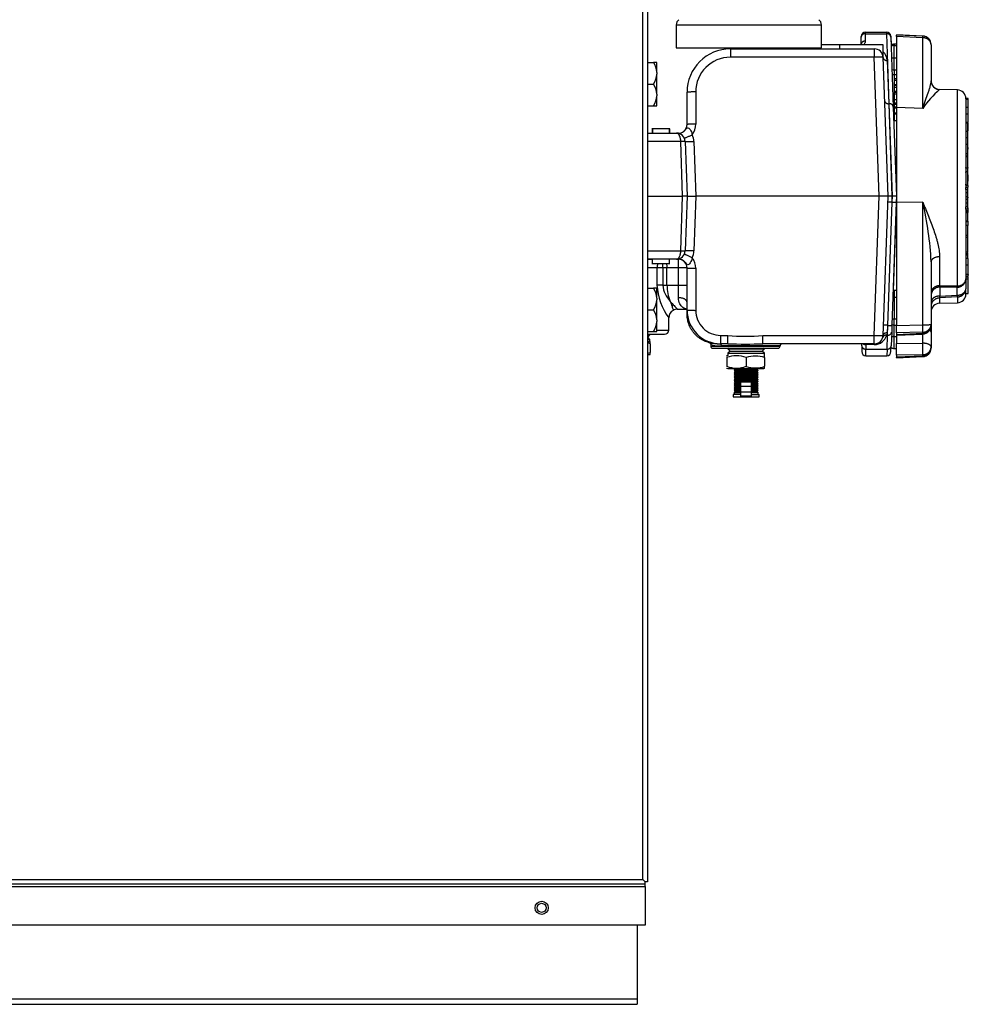
# Model space of a CAD drawing. Extents: x -21 to 102, y -30 to 36.
# Drawn here: x 4 to 18, y -30 to -16 of the extents above; entities that cross this region are included whole.
import ezdxf
from ezdxf.lldxf.tags import DXFTag

# ---------------------------------------------------------------- set-up
doc = ezdxf.new("R2010")
doc.units = 0
doc.header["$MEASUREMENT"] = 0
for name, color, linetype in [('BKP2942', 7, 'CONTINUOUS'), ('BLT2002', 7, 'CONTINUOUS'), ('DEFAULT', 7, 'CONTINUOUS'), ('DRV2400', 7, 'CONTINUOUS'), ('JKD6947', 7, 'CONTINUOUS'), ('JKD6982', 7, 'CONTINUOUS'), ('JKD6996', 7, 'CONTINUOUS'), ('MSC2194', 7, 'CONTINUOUS'), ('PRS2406', 7, 'CONTINUOUS'), ('TST2050', 7, 'CONTINUOUS'), ('WTR3502', 7, 'CONTINUOUS'), ('WTR4001', 7, 'CONTINUOUS')]:
    doc.layers.add(name, color=color, linetype=linetype)
tags = doc.linetypes.add('HIDDEN2', pattern=[0.1875, 0.125, -0.0625]).pattern_tags.tags
tags[6:7] = [DXFTag(74, 4), DXFTag(75, 0), DXFTag(340, '0'), DXFTag(46, 0.0), DXFTag(50, 0.0), DXFTag(44, 0.0), DXFTag(45, 0.0)]
tags[4:5] = [DXFTag(74, 4), DXFTag(75, 0), DXFTag(340, '0'), DXFTag(46, 0.0), DXFTag(50, 0.0), DXFTag(44, 0.0), DXFTag(45, 0.0)]

# ---------------------------------------------------------------- blocks, each defined once
blk = doc.blocks.new('SE')
at = {"layer": 'BKP2942', "color": 7, "linetype": 'HIDDEN2'}
blk.add_line((15.714, -16.617), (15.714, -16.6), dxfattribs=at)
at = {"layer": 'BKP2942', "color": 7, "linetype": 'CONTINUOUS'}
blk.add_line((15.771, -16.619), (15.771, -16.602), dxfattribs=at)
at = {"layer": 'BLT2002', "color": 7, "linetype": 'CONTINUOUS'}
for p, q in [((13.423, -16.813), (13.507, -16.813)), ((13.555, -16.813), (13.507, -16.813)), ((13.555, -16.957), (13.555, -16.813)), ((13.555, -16.957), (13.555, -16.982)), ((13.555, -17.269), (13.555, -16.982)), ((13.423, -17.126), (13.507, -17.126)), ((13.555, -17.269), (13.555, -17.295)), ((13.555, -17.438), (13.555, -17.295)), ((13.423, -17.438), (13.507, -17.438)), ((13.507, -17.438), (13.555, -17.438)), ((13.423, -20.063), (13.507, -20.063)), ((13.555, -20.063), (13.507, -20.063)), ((13.555, -20.207), (13.555, -20.063)), ((13.555, -20.207), (13.555, -20.232)), ((13.555, -20.519), (13.555, -20.232)), ((13.423, -20.376), (13.507, -20.376)), ((13.555, -20.519), (13.555, -20.545)), ((13.555, -20.688), (13.555, -20.545)), ((13.423, -20.688), (13.507, -20.688)), ((13.507, -20.688), (13.555, -20.688))]:
    blk.add_line(p, q, dxfattribs=at)
for centre, radius, start, end in [((13.239, -16.982), 0.317, 4.6691, 32.3086), ((13.226, -16.952), 0.331, 328.2765, 354.7458), ((13.239, -17.295), 0.317, 4.6691, 32.3086), ((13.226, -17.264), 0.331, 328.2765, 354.7458), ((13.239, -20.232), 0.317, 4.6691, 32.3086), ((13.226, -20.202), 0.331, 328.2765, 354.7458), ((13.239, -20.545), 0.317, 4.6691, 32.3086), ((13.226, -20.514), 0.331, 328.2765, 354.7458)]:
    blk.add_arc(centre, radius, start, end, dxfattribs=at)
at = {"layer": 'DRV2400', "color": 7, "linetype": 'CONTINUOUS'}
for p, q in [((13.423, -20.739), (13.456, -20.739)), ((13.423, -20.771), (13.425, -20.771)), ((13.423, -20.802), (13.456, -20.802)), ((13.423, -20.835), (13.456, -20.835)), ((13.425, -20.771), (13.456, -20.739)), ((13.456, -20.802), (13.425, -20.771)), ((13.456, -20.739), (13.444, -20.728)), ((13.456, -20.835), (13.456, -20.802)), ((13.459, -20.864), (13.459, -20.835)), ((13.459, -20.864), (13.459, -20.989)), ((14.592, -20.929), (14.581, -20.94)), ((14.581, -20.94), (15.106, -20.94)), ((14.581, -20.94), (14.612, -20.972)), ((14.612, -20.972), (14.581, -21.003)), ((14.612, -20.972), (15.075, -20.972)), ((15.075, -20.972), (15.106, -20.94)), ((15.106, -21.003), (15.075, -20.972)), ((15.106, -20.94), (15.094, -20.929)), ((13.423, -21.021), (13.437, -21.021)), ((13.459, -21.019), (13.459, -20.989)), ((14.562, -21.065), (14.562, -21.19)), ((14.581, -21.003), (15.106, -21.003)), ((14.581, -21.003), (14.581, -21.036)), ((14.843, -21.065), (14.843, -21.19)), ((15.106, -21.036), (15.106, -21.003)), ((15.109, -21.065), (15.109, -21.036)), ((15.109, -21.065), (15.109, -21.19)), ((14.599, -21.222), (15.087, -21.222)), ((14.687, -21.237), (14.671, -21.252)), ((14.671, -21.252), (15.015, -21.252)), ((14.671, -21.252), (14.687, -21.268)), ((14.672, -21.222), (14.687, -21.237)), ((14.687, -21.237), (14.999, -21.237)), ((14.999, -21.237), (15.014, -21.222)), ((15.015, -21.252), (14.999, -21.237)), ((14.999, -21.268), (15.015, -21.252)), ((15.109, -21.22), (15.109, -21.19)), ((14.687, -21.268), (14.671, -21.284)), ((14.671, -21.284), (15.015, -21.284)), ((14.671, -21.284), (14.687, -21.299)), ((14.687, -21.299), (14.671, -21.315)), ((14.671, -21.315), (15.015, -21.315)), ((14.671, -21.315), (14.687, -21.331)), ((14.687, -21.331), (14.671, -21.346)), ((14.671, -21.346), (15.015, -21.346)), ((14.671, -21.346), (14.687, -21.362)), ((14.687, -21.362), (14.671, -21.378)), ((14.671, -21.378), (15.015, -21.378)), ((14.671, -21.378), (14.687, -21.394)), ((14.687, -21.394), (14.671, -21.409)), ((14.671, -21.409), (15.015, -21.409)), ((14.671, -21.409), (14.687, -21.425)), ((14.687, -21.268), (14.999, -21.268)), ((14.687, -21.299), (14.999, -21.299)), ((14.687, -21.331), (14.999, -21.331)), ((14.687, -21.362), (14.999, -21.362)), ((14.687, -21.394), (14.999, -21.394)), ((15.015, -21.284), (14.999, -21.268)), ((14.999, -21.299), (15.015, -21.284)), ((15.015, -21.315), (14.999, -21.299)), ((14.999, -21.331), (15.015, -21.315)), ((15.015, -21.346), (14.999, -21.331)), ((14.999, -21.362), (15.015, -21.346)), ((15.015, -21.378), (14.999, -21.362)), ((14.999, -21.394), (15.015, -21.378)), ((15.015, -21.409), (14.999, -21.394)), ((14.999, -21.425), (15.015, -21.409)), ((14.687, -21.425), (14.671, -21.441)), ((14.671, -21.441), (14.768, -21.441)), ((14.671, -21.441), (14.687, -21.456)), ((14.687, -21.456), (14.671, -21.472)), ((14.671, -21.472), (14.768, -21.472)), ((14.671, -21.472), (14.687, -21.488)), ((14.687, -21.488), (14.671, -21.503)), ((14.671, -21.503), (14.768, -21.503)), ((14.671, -21.503), (14.687, -21.519)), ((14.687, -21.549), (14.671, -21.565)), ((14.687, -21.519), (14.672, -21.534)), ((14.672, -21.534), (14.768, -21.534)), ((14.672, -21.534), (14.687, -21.549)), ((14.687, -21.425), (14.768, -21.425)), ((14.687, -21.456), (14.768, -21.456)), ((14.687, -21.488), (14.768, -21.488)), ((14.687, -21.519), (14.768, -21.519)), ((14.687, -21.549), (14.768, -21.549)), ((14.768, -21.482), (14.768, -21.419)), ((14.918, -21.419), (14.768, -21.419)), ((14.768, -21.56), (14.768, -21.482)), ((14.918, -21.482), (14.768, -21.482)), ((14.918, -21.482), (14.918, -21.419)), ((14.918, -21.425), (14.999, -21.425)), ((14.918, -21.441), (15.015, -21.441)), ((14.918, -21.456), (14.999, -21.456)), ((14.918, -21.472), (15.015, -21.472)), ((14.918, -21.56), (14.918, -21.482)), ((14.918, -21.488), (14.999, -21.488)), ((14.918, -21.503), (15.015, -21.503)), ((14.918, -21.519), (14.999, -21.519)), ((14.918, -21.534), (15.014, -21.534)), ((14.918, -21.549), (14.999, -21.549)), ((15.015, -21.441), (14.999, -21.425)), ((14.999, -21.456), (15.015, -21.441)), ((15.015, -21.472), (14.999, -21.456)), ((14.999, -21.488), (15.015, -21.472)), ((15.015, -21.503), (14.999, -21.488)), ((14.999, -21.519), (15.015, -21.503)), ((15.014, -21.534), (14.999, -21.519)), ((14.999, -21.549), (15.014, -21.534)), ((15.015, -21.565), (14.999, -21.549)), ((14.768, -21.597), (14.656, -21.597)), ((14.656, -21.597), (14.656, -21.628)), ((14.656, -21.628), (15.031, -21.628)), ((14.671, -21.565), (14.768, -21.565)), ((14.671, -21.565), (14.671, -21.597)), ((14.768, -21.622), (14.768, -21.56)), ((14.918, -21.56), (14.768, -21.56)), ((14.918, -21.622), (14.768, -21.622)), ((14.918, -21.622), (14.918, -21.56)), ((14.918, -21.565), (15.015, -21.565)), ((14.918, -21.597), (15.031, -21.597)), ((15.015, -21.597), (15.015, -21.565)), ((15.031, -21.628), (15.031, -21.597))]:
    blk.add_line(p, q, dxfattribs=at)
for centre, radius, start, end in [((13.437, -20.954), 0.121, 79.6789, 81.0837), ((13.326, -21.233), 0.392, 70.1876, 75.6441), ((13.326, -20.621), 0.392, 284.3976, 289.8124), ((13.437, -20.899), 0.121, 270, 280.3104), ((14.599, -21.155), 0.121, 98.9163, 108.1658), ((14.702, -21.433), 0.394, 69.0653, 110.9347), ((14.976, -21.434), 0.392, 70.1876, 109.8124), ((15.087, -21.155), 0.121, 79.6789, 81.0837), ((14.702, -20.822), 0.394, 249.0653, 290.9347), ((14.599, -21.1), 0.121, 251.8559, 270), ((14.976, -20.822), 0.392, 250.1876, 289.8124), ((15.087, -21.1), 0.121, 270, 280.3104)]:
    blk.add_arc(centre, radius, start, end, dxfattribs=at)
at = {"layer": 'JKD6947', "color": 7, "linetype": 'CONTINUOUS'}
for p, q in [((13.272, -29.238), (13.272, -30.297)), ((-20.228, -30.297), (13.272, -30.297)), ((13.272, -30.297), (13.272, -30.377)), ((-20.228, -30.377), (13.272, -30.377))]:
    blk.add_line(p, q, dxfattribs=at)
blk.add_circle((11.897, -28.988), 0.065, dxfattribs=at)
at = {"layer": 'JKD6982', "color": 7, "linetype": 'CONTINUOUS'}
blk.add_line((13.371, -28.597), (13.371, -28.597), dxfattribs=at)
at = {"layer": 'JKD6996', "color": 7, "linetype": 'CONTINUOUS'}
for p, q in [((13.354, -28.58), (13.354, -14.024)), ((13.423, -13.991), (13.423, -28.613)), ((-20.309, -28.58), (13.354, -28.58)), ((13.387, -28.613), (13.354, -28.58)), ((13.387, -28.613), (13.354, -28.58)), ((13.423, -28.613), (13.387, -28.613)), ((13.387, -28.649), (13.387, -28.613)), ((13.387, -28.649), (-20.342, -28.649)), ((-20.342, -28.682), (13.387, -28.682)), ((13.387, -28.682), (13.387, -28.649)), ((13.387, -28.682), (13.387, -29.238)), ((13.387, -29.238), (-20.342, -29.238))]:
    blk.add_line(p, q, dxfattribs=at)
blk.add_circle((11.898, -28.988), 0.094, dxfattribs=at)
at = {"layer": 'MSC2194', "color": 7, "linetype": 'CONTINUOUS'}
for p, q in [((13.836, -16.274), (15.926, -16.274)), ((13.836, -16.274), (13.836, -16.602)), ((15.926, -16.602), (15.926, -16.274)), ((13.836, -16.602), (15.926, -16.602))]:
    blk.add_line(p, q, dxfattribs=at)
for centre, start, end in [((13.929, -16.274), 125.7943, 180), ((15.833, -16.274), 0, 54.2057)]:
    blk.add_arc(centre, 0.093, start, end, dxfattribs=at)
at = {"layer": 'PRS2406', "color": 7, "linetype": 'CONTINUOUS'}
for p, q in [((14.691, -16.602), (14.692, -16.619)), ((15.071, -16.619), (15.072, -16.602))]:
    blk.add_line(p, q, dxfattribs=at)
at = {"layer": 'PRS2406', "color": 7, "linetype": 'HIDDEN2'}
for p, q in [((14.721, -16.617), (14.72, -16.6)), ((15.042, -16.617), (15.043, -16.6))]:
    blk.add_line(p, q, dxfattribs=at)
at = {"layer": 'TST2050', "color": 7, "linetype": 'CONTINUOUS'}
for p, q in [((14.615, -16.602), (14.615, -16.619)), ((15.147, -16.619), (15.148, -16.602))]:
    blk.add_line(p, q, dxfattribs=at)
at = {"layer": 'TST2050', "color": 7, "linetype": 'HIDDEN2'}
for p, q in [((14.66, -16.617), (14.659, -16.6)), ((15.103, -16.617), (15.104, -16.6))]:
    blk.add_line(p, q, dxfattribs=at)
at = {"layer": 'WTR3502', "color": 7, "linetype": 'CONTINUOUS'}
for p, q in [((17.006, -16.419), (17.006, -16.42)), ((17.386, -16.434), (17.006, -16.419)), ((17.006, -16.443), (17.006, -16.42)), ((17.386, -16.435), (17.006, -16.42)), ((17.006, -16.443), (17.006, -17.465)), ((17.386, -16.458), (17.006, -16.443)), ((16.975, -16.552), (16.975, -16.553)), ((17.006, -16.552), (16.975, -16.552)), ((16.975, -16.553), (16.975, -16.57)), ((17.006, -16.553), (16.975, -16.553)), ((16.975, -16.75), (16.975, -16.57)), ((16.975, -16.57), (17.006, -16.57)), ((17.386, -17.476), (17.386, -16.458)), ((17.506, -16.559), (17.506, -16.56)), ((17.506, -16.56), (17.506, -17.081)), ((16.975, -16.92), (16.975, -16.75)), ((16.975, -16.75), (17.006, -16.75)), ((16.975, -16.92), (16.975, -16.988)), ((16.975, -16.92), (17.006, -16.92)), ((16.975, -16.988), (17.006, -16.988)), ((16.975, -16.988), (16.975, -17.301)), ((17.006, -16.92), (17.006, -17.038)), ((17.506, -16.885), (17.506, -17.077)), ((16.975, -17.044), (17.006, -17.044)), ((16.975, -17.044), (16.975, -17.07)), ((16.975, -17.07), (17.006, -17.07)), ((16.975, -17.07), (16.975, -17.134)), ((16.975, -17.134), (17.006, -17.134)), ((16.975, -17.134), (16.975, -17.143)), ((16.975, -17.143), (17.006, -17.143)), ((16.975, -17.143), (16.975, -17.17)), ((16.975, -17.17), (17.006, -17.17)), ((16.975, -17.17), (16.975, -17.229)), ((16.975, -17.229), (17.006, -17.229)), ((16.975, -17.229), (16.975, -17.24)), ((16.975, -17.24), (17.006, -17.24)), ((16.975, -17.24), (16.975, -17.266)), ((16.975, -17.266), (16.975, -17.347)), ((16.975, -17.266), (17.006, -17.266)), ((17.627, -17.205), (17.627, -17.202)), ((17.886, -17.211), (17.627, -17.202)), ((17.886, -20.033), (17.886, -17.211)), ((16.975, -17.371), (16.971, -17.371)), ((16.975, -17.301), (16.975, -17.301)), ((16.975, -17.347), (16.975, -17.398)), ((16.975, -17.347), (17.006, -17.347)), ((16.975, -17.389), (16.975, -17.389)), ((16.975, -17.398), (16.975, -17.413)), ((16.975, -17.398), (17.006, -17.398)), ((16.975, -17.413), (16.975, -17.452)), ((16.975, -17.413), (17.006, -17.413)), ((18.038, -17.333), (18.006, -17.333)), ((18.038, -17.335), (18.006, -17.335)), ((18.006, -17.336), (18.006, -18.325)), ((18.038, -17.346), (18.006, -17.346)), ((18.038, -17.349), (18.006, -17.349)), ((18.038, -17.335), (18.038, -17.333)), ((18.038, -17.346), (18.038, -17.335)), ((18.038, -17.349), (18.038, -17.346)), ((18.038, -17.462), (18.038, -17.349)), ((16.975, -17.452), (17.006, -17.452)), ((16.975, -17.452), (16.975, -17.468)), ((16.975, -17.468), (17.006, -17.468)), ((16.975, -17.468), (16.975, -17.539)), ((16.975, -17.539), (16.975, -17.554)), ((16.975, -17.539), (17.006, -17.539)), ((16.975, -17.554), (17.006, -17.554)), ((16.975, -17.567), (16.975, -17.652)), ((17.006, -17.465), (17.006, -18.829)), ((17.386, -17.476), (17.006, -17.465)), ((18.038, -17.462), (18.006, -17.462)), ((18.041, -17.561), (18.006, -17.561)), ((18.037, -17.561), (18.037, -17.679)), ((18.038, -17.599), (18.038, -17.462)), ((16.975, -17.652), (17.006, -17.652)), ((18.037, -17.679), (18.006, -17.679)), ((18.041, -17.688), (18.006, -17.688)), ((18.037, -17.808), (18.037, -17.68)), ((18.037, -17.688), (18.037, -17.798)), ((18.038, -17.605), (18.038, -17.601)), ((18.037, -17.808), (18.006, -17.808)), ((18.037, -17.902), (18.037, -17.808)), ((18.037, -17.902), (18.006, -17.902)), ((18.041, -17.998), (18.006, -17.998)), ((18.041, -17.88), (18.037, -17.88)), ((18.037, -18), (18.037, -17.902)), ((18.037, -18.131), (18.037, -17.998)), ((18.037, -18.131), (18.006, -18.131)), ((18.037, -18.041), (18.037, -18.061)), ((18.037, -18.05), (18.041, -18.05)), ((18.037, -18.171), (18.037, -18.131)), ((18.037, -18.165), (18.006, -18.165)), ((18.041, -18.174), (18.006, -18.174)), ((18.037, -18.338), (18.037, -18.174)), ((18.006, -18.338), (18.006, -18.325)), ((18.006, -18.338), (18.006, -18.39)), ((18.006, -18.338), (18.006, -18.338)), ((18.037, -18.338), (18.006, -18.338)), ((18.006, -18.397), (18.006, -18.39)), ((18.037, -18.39), (18.006, -18.39)), ((18.006, -18.397), (18.006, -18.567)), ((18.037, -18.39), (18.037, -18.338)), ((18.037, -18.581), (18.037, -18.39)), ((18.038, -18.336), (18.038, -18.329)), ((18.006, -18.581), (18.006, -18.567)), ((18.038, -18.432), (18.037, -18.432)), ((18.038, -18.471), (18.037, -18.471)), ((18.038, -18.483), (18.037, -18.483)), ((18.037, -18.547), (18.037, -18.507)), ((18.038, -18.523), (18.037, -18.523)), ((18.038, -18.471), (18.038, -18.432)), ((18.038, -18.483), (18.038, -18.471)), ((18.038, -18.523), (18.038, -18.483)), ((18.041, -18.56), (18.038, -18.56)), ((18.006, -18.581), (18.006, -18.614)), ((18.006, -18.581), (18.006, -18.581)), ((18.037, -18.581), (18.006, -18.581)), ((18.037, -18.586), (18.006, -18.586)), ((18.006, -18.646), (18.006, -18.613)), ((18.037, -18.613), (18.006, -18.613)), ((18.006, -18.646), (18.006, -18.893)), ((18.006, -18.646), (18.006, -18.646)), ((18.037, -18.646), (18.006, -18.646)), ((18.037, -18.693), (18.006, -18.693)), ((18.037, -18.586), (18.037, -18.581)), ((18.038, -18.584), (18.037, -18.584)), ((18.037, -18.646), (18.037, -18.613)), ((18.037, -18.693), (18.037, -18.646)), ((18.037, -18.75), (18.037, -18.693)), ((18.038, -18.611), (18.038, -18.584)), ((18.041, -18.684), (18.038, -18.684)), ((17.386, -18.828), (17.006, -18.829)), ((17.006, -18.829), (17.006, -20.602)), ((17.386, -20.593), (17.386, -18.828)), ((18.037, -18.75), (18.006, -18.75)), ((18.037, -18.79), (18.006, -18.79)), ((18.037, -18.843), (18.006, -18.843)), ((18.037, -18.79), (18.037, -18.75)), ((18.038, -18.763), (18.037, -18.763)), ((18.037, -18.843), (18.037, -18.79)), ((18.037, -18.894), (18.037, -18.843)), ((18.041, -18.754), (18.038, -18.754)), ((18.038, -18.763), (18.038, -18.755)), ((18.038, -18.846), (18.038, -18.845)), ((18.006, -18.894), (18.006, -18.893)), ((18.006, -18.928), (18.006, -18.894)), ((18.037, -18.894), (18.006, -18.894)), ((18.006, -18.926), (18.006, -19.928)), ((18.037, -18.928), (18.006, -18.928)), ((18.038, -18.951), (18.006, -18.951)), ((18.038, -18.964), (18.006, -18.964)), ((18.037, -18.974), (18.006, -18.974)), ((18.037, -18.98), (18.006, -18.98)), ((18.037, -18.928), (18.037, -18.894)), ((18.038, -18.91), (18.037, -18.91)), ((18.037, -18.962), (18.037, -18.974)), ((18.037, -18.98), (18.037, -18.974)), ((18.037, -19.099), (18.037, -18.98)), ((18.038, -18.951), (18.038, -18.91)), ((18.038, -18.915), (18.041, -18.915)), ((18.041, -18.933), (18.038, -18.933)), ((18.038, -18.964), (18.038, -18.951)), ((18.037, -19.099), (18.006, -19.099)), ((18.041, -19.109), (18.006, -19.109)), ((18.037, -19.075), (18.041, -19.075)), ((18.037, -19.086), (18.041, -19.086)), ((18.038, -19.098), (18.037, -19.098)), ((18.037, -19.109), (18.037, -19.161)), ((18.038, -19.105), (18.038, -19.098)), ((18.041, -19.161), (18.006, -19.161)), ((18.037, -19.302), (18.037, -19.161)), ((18.006, -19.302), (18.041, -19.302)), ((18.041, -19.335), (18.006, -19.335)), ((18.037, -19.326), (18.037, -19.291)), ((18.037, -19.548), (18.037, -19.335)), ((18.038, -19.362), (18.041, -19.362)), ((18.038, -19.4), (18.041, -19.4)), ((18.037, -19.548), (18.006, -19.548)), ((18.037, -19.572), (18.037, -19.558)), ((17.506, -19.683), (17.506, -20.586)), ((17.627, -19.613), (17.627, -20.029)), ((18.037, -19.572), (18.006, -19.572)), ((18.037, -19.591), (18.006, -19.591)), ((18.041, -19.638), (18.006, -19.638)), ((18.037, -19.57), (18.041, -19.57)), ((18.037, -19.591), (18.037, -19.572)), ((18.037, -19.631), (18.037, -19.591)), ((18.038, -19.734), (18.038, -19.638)), ((18.038, -19.735), (18.006, -19.735)), ((18.038, -19.885), (18.038, -19.735)), ((18.041, -19.869), (18.006, -19.869)), ((18.038, -19.895), (18.006, -19.895)), ((18.038, -19.904), (18.006, -19.904)), ((18.006, -19.928), (18.006, -20.072)), ((18.038, -19.933), (18.006, -19.933)), ((18.038, -19.869), (18.038, -19.877)), ((18.038, -19.904), (18.038, -19.895)), ((18.038, -19.933), (18.038, -19.904)), ((18.038, -20.142), (18.038, -19.926)), ((16.975, -20.096), (16.975, -20.195)), ((17.006, -20.096), (16.975, -20.096)), ((17.627, -20.029), (17.886, -20.033)), ((17.631, -20.048), (17.631, -20.178)), ((17.881, -20.051), (17.631, -20.048)), ((17.881, -20.166), (17.881, -20.051)), ((18.006, -20.15), (18.006, -20.072)), ((16.975, -20.195), (16.975, -20.508)), ((16.975, -20.195), (17.006, -20.195)), ((17.506, -20.185), (17.506, -20.698)), ((17.886, -20.19), (17.627, -20.206)), ((17.627, -20.206), (17.627, -20.283)), ((17.627, -20.283), (17.886, -20.274)), ((17.631, -20.178), (17.881, -20.166)), ((17.886, -20.19), (17.886, -20.274)), ((18.006, -20.142), (18.041, -20.142)), ((16.975, -20.596), (16.975, -20.508)), ((16.975, -20.508), (17.006, -20.508)), ((16.975, -20.762), (16.975, -20.596)), ((16.975, -20.596), (17.006, -20.596)), ((17.006, -20.602), (17.386, -20.593)), ((17.006, -20.707), (17.006, -20.602)), ((17.386, -20.699), (17.006, -20.707)), ((17.386, -20.712), (17.386, -20.699)), ((17.506, -20.586), (17.506, -20.6)), ((17.506, -20.698), (17.506, -20.911)), ((16.975, -20.762), (17.006, -20.762)), ((16.975, -20.932), (16.975, -20.762)), ((17.006, -20.707), (17.006, -20.73)), ((17.006, -20.73), (17.386, -20.712)), ((17.006, -20.743), (17.387, -20.725)), ((17.006, -20.73), (17.006, -20.743)), ((17.006, -20.743), (17.006, -20.863)), ((17.386, -20.857), (17.386, -20.725)), ((16.975, -20.932), (17.006, -20.932)), ((16.975, -20.934), (16.975, -20.932)), ((16.975, -20.934), (17.006, -20.934)), ((17.006, -20.863), (17.386, -20.857)), ((17.006, -21.03), (17.006, -20.863)), ((17.506, -20.911), (17.506, -20.925)), ((17.506, -20.925), (17.506, -20.926)), ((17.386, -21.024), (17.006, -21.03)), ((17.006, -21.03), (17.006, -21.053)), ((17.006, -21.053), (17.386, -21.038)), ((17.006, -21.065), (17.386, -21.05)), ((17.006, -21.067), (17.386, -21.051)), ((17.006, -21.053), (17.006, -21.065)), ((17.006, -21.067), (17.006, -21.065)), ((17.386, -21.038), (17.386, -21.024))]:
    blk.add_line(p, q, dxfattribs=at)
for centre, radius, start, end in [((17.381, -16.559), 0.125, 0, 87.6872), ((17.381, -16.56), 0.125, 0, 87.6868), ((16.975, -16.645), 0.0935, 90, 118.4486), ((16.975, -16.647), 0.0935, 90, 118.4184), ((16.975, -16.827), 0.0935, 249.8114, 270), ((17.631, -17.077), 0.125, 180, 268), ((18.611, -18.326), 1.491, 131.2898, 145.2523), ((17.881, -17.336), 0.125, 0, 88), ((16.975, -17.295), 0.0935, 260.3043, 270), ((12.778, -19.914), 4.734, 2.7906, 13.2618), ((16.975, -20.19), 0.0935, 90, 99.7872), ((17.697, -20.023), 0.0703, 184.4755, 200.7948), ((17.345, -20.148), 0.288, 348.3091, 353.9449), ((17.881, -20.15), 0.125, 272, 360), ((17.631, -20.408), 0.125, 92, 180), ((16.975, -20.502), 0.0935, 249.2808, 270), ((17.381, -20.6), 0.125, 272.671, 360), ((16.975, -20.839), 0.0935, 241.4816, 270), ((16.975, -20.84), 0.0935, 241.4513, 270), ((17.381, -20.925), 0.125, 272.3132, 360), ((17.381, -20.926), 0.125, 272.3128, 360)]:
    blk.add_arc(centre, radius, start, end, dxfattribs=at)
for points, weights in [([(17.386, -16.434), (17.386, -16.434), (17.386, -16.435)], [1, 0.997298013432, 1]), ([(17.386, -16.458), (17.386, -16.435), (17.386, -16.435)], [1, 0.953378742986, 1]), ([(16.975, -16.57), (16.951, -16.57), (16.931, -16.579)], [1, 0.970169795696, 1]), ([(17.506, -16.56), (17.506, -16.461), (17.386, -16.458)], [1, 0.719339800339, 1]), ([(17.506, -16.559), (17.506, -16.553), (17.506, -16.547)], [1, 0.998509149113, 1]), ([(16.975, -16.75), (16.955, -16.75), (16.937, -16.757)], [1, 0.978457163413, 1]), ([(16.945, -16.988), (16.96, -16.988), (16.975, -16.988)], [1, 0.986959425867, 1]), ([(17.506, -17.081), (17.506, -17.201), (17.627, -17.205)], [1, 0.719339800338, 1]), ([(16.956, -17.3), (16.965, -17.301), (16.975, -17.301)], [1, 0.994886982561, 1]), ([(17.627, -19.613), (17.506, -19.615), (17.506, -19.683)], [1, 0.719339800339, 1]), ([(17.881, -20.051), (18.006, -20.051), (18.006, -19.928)], [1, 0.707106781187, 1]), ([(17.886, -20.033), (18.006, -20.03), (18.006, -19.928)], [1, 0.719339800339, 1]), ([(17.627, -20.029), (17.506, -20.032), (17.506, -20.133)], [1, 0.719339800339, 1]), ([(17.631, -20.048), (17.506, -20.048), (17.506, -20.172)], [1, 0.707106781187, 1]), ([(17.881, -20.051), (17.884, -20.047), (17.886, -20.033)], [1, 0.981420397059, 1]), ([(17.881, -20.166), (18.006, -20.166), (18.006, -20.072)], [1, 0.707106781187, 1]), ([(17.886, -20.19), (18.006, -20.186), (18.006, -20.072)], [1, 0.719339800339, 1]), ([(16.955, -20.195), (16.965, -20.195), (16.975, -20.195)], [1, 0.994608646205, 1]), ([(17.631, -20.178), (17.506, -20.178), (17.506, -20.269)], [1, 0.707106781187, 1]), ([(17.627, -20.206), (17.506, -20.21), (17.506, -20.324)], [1, 0.719339800339, 1]), ([(17.881, -20.166), (17.884, -20.182), (17.886, -20.19)], [1, 0.981420397044, 1]), ([(16.945, -20.507), (16.959, -20.508), (16.975, -20.508)], [1, 0.986513634447, 1]), ([(17.386, -20.699), (17.506, -20.695), (17.506, -20.586)], [1, 0.719339800339, 1]), ([(17.386, -20.593), (17.506, -20.593), (17.506, -20.586)], [1, 0.719339800338, 1]), ([(17.386, -20.699), (17.387, -20.667), (17.386, -20.593)], [1, 0.861811205882, 1]), ([(17.386, -20.712), (17.506, -20.709), (17.506, -20.6)], [1, 0.719339800339, 1]), ([(17.506, -20.698), (17.506, -20.682), (17.486, -20.668)], [1, 0.958313498525, 1]), ([(16.975, -20.762), (16.954, -20.762), (16.935, -20.769)], [1, 0.976505668054, 1]), ([(17.386, -20.712), (17.387, -20.725), (17.387, -20.725)], [1, 0.974695467999, 1]), ([(17.386, -21.024), (17.39, -20.969), (17.386, -20.857)], [1, 0.70753726929, 1]), ([(17.506, -20.911), (17.506, -20.859), (17.386, -20.857)], [1, 0.719339800339, 1]), ([(17.386, -21.024), (17.506, -21.02), (17.506, -20.911)], [1, 0.719339800339, 1]), ([(17.386, -21.038), (17.506, -21.034), (17.506, -20.925)], [1, 0.719339800339, 1]), ([(17.506, -20.932), (17.506, -20.929), (17.506, -20.926)], [1, 0.999566978806, 1]), ([(17.386, -21.038), (17.386, -21.05), (17.386, -21.05)], [1, 0.974702261853, 1])]:
    blk.add_rational_spline(points, weights, degree=2, dxfattribs=at)
for points, knots in [([(17.386, -17.476), (17.4, -17.435), (17.414, -17.395), (17.44, -17.321), (17.453, -17.285), (17.47, -17.235), (17.475, -17.219), (17.485, -17.188), (17.49, -17.173), (17.497, -17.145), (17.5, -17.131), (17.505, -17.105), (17.506, -17.092), (17.506, -17.081)], [0, 0, 0, 0, 0.25, 0.25, 0.5, 0.5, 0.625, 0.625, 0.75, 0.75, 0.875, 0.875, 1, 1, 1, 1]), ([(17.386, -18.828), (17.389, -18.836), (17.393, -18.845), (17.4, -18.862), (17.403, -18.87), (17.414, -18.896), (17.421, -18.913), (17.442, -18.963), (17.456, -18.997), (17.496, -19.097), (17.521, -19.163), (17.555, -19.261), (17.566, -19.294), (17.581, -19.343), (17.586, -19.36), (17.594, -19.392), (17.598, -19.409), (17.61, -19.457), (17.616, -19.488), (17.624, -19.551), (17.627, -19.582), (17.627, -19.613)], [0, 0, 0, 0, 0.03125, 0.03125, 0.0625, 0.0625, 0.125, 0.125, 0.25, 0.25, 0.5, 0.5, 0.625, 0.625, 0.6875, 0.6875, 0.75, 0.75, 0.875, 0.875, 1, 1, 1, 1])]:
    blk.add_open_spline(points, degree=3, knots=knots, dxfattribs=at)
at = {"layer": 'WTR4001', "color": 7, "linetype": 'CONTINUOUS'}
for p, q in [((16.498, -16.45), (16.498, -16.439)), ((16.558, -16.379), (16.866, -16.379)), ((16.558, -16.379), (16.558, -16.401)), ((16.558, -16.401), (16.866, -16.401)), ((16.558, -16.401), (16.558, -16.507)), ((16.866, -16.401), (16.866, -16.379)), ((16.901, -17.409), (16.866, -16.401)), ((16.926, -16.436), (16.926, -16.448)), ((16.926, -16.436), (16.93, -16.564)), ((15.926, -16.557), (16.188, -16.557)), ((16.188, -16.557), (16.188, -16.619)), ((16.188, -16.557), (16.813, -16.557)), ((16.498, -16.556), (16.498, -16.45)), ((16.813, -16.557), (16.813, -16.739)), ((16.926, -16.448), (16.961, -17.456)), ((14.616, -16.619), (16.688, -16.619)), ((14.616, -16.619), (14.616, -16.739)), ((15.813, -16.602), (15.813, -16.619)), ((16.688, -16.619), (16.688, -16.739)), ((16.688, -16.739), (14.616, -16.739)), ((16.758, -18.741), (16.688, -16.739)), ((16.813, -16.739), (16.883, -18.741)), ((16.873, -16.786), (16.895, -17.409)), ((13.991, -17.708), (13.991, -17.244)), ((14.116, -17.239), (14.116, -17.703)), ((16.895, -17.409), (16.901, -17.409)), ((16.895, -17.409), (16.943, -18.741)), ((16.946, -18.741), (16.901, -17.409)), ((16.961, -17.456), (17.006, -18.741)), ((13.423, -17.833), (13.839, -17.833)), ((13.491, -17.762), (13.491, -17.833)), ((13.491, -17.77), (13.491, -17.833)), ((13.737, -17.77), (13.492, -17.77)), ((13.492, -17.77), (13.492, -17.833)), ((13.575, -17.762), (13.575, -17.77)), ((13.737, -17.77), (13.737, -17.833)), ((13.741, -17.833), (13.741, -17.762)), ((13.741, -17.77), (13.741, -17.833)), ((13.839, -17.833), (13.866, -17.833)), ((13.866, -17.833), (13.866, -17.833)), ((13.901, -17.953), (13.423, -17.953)), ((13.928, -18.741), (13.901, -17.953)), ((13.964, -17.953), (13.991, -18.741)), ((14.089, -17.953), (14.116, -18.741)), ((13.423, -18.741), (13.928, -18.741)), ((13.901, -19.528), (13.928, -18.741)), ((13.991, -18.741), (13.928, -18.741)), ((13.991, -18.741), (13.964, -19.528)), ((13.991, -18.741), (14.116, -18.741)), ((14.116, -18.741), (14.089, -19.528)), ((16.758, -18.741), (14.116, -18.741)), ((16.688, -20.745), (16.758, -18.741)), ((16.883, -18.741), (16.758, -18.741)), ((16.883, -18.741), (16.813, -20.745)), ((16.94, -18.827), (16.878, -20.6)), ((16.881, -20.6), (16.943, -18.827)), ((16.943, -18.741), (16.883, -18.741)), ((16.943, -18.741), (16.94, -18.827)), ((16.94, -18.827), (16.943, -18.827)), ((17.003, -18.825), (16.941, -20.598)), ((16.943, -18.827), (16.946, -18.741)), ((17.006, -18.741), (16.946, -18.741)), ((17.006, -18.741), (16.959, -20.098)), ((17.006, -18.741), (17.003, -18.825)), ((13.423, -19.528), (13.901, -19.528)), ((13.839, -19.649), (13.423, -19.649)), ((13.491, -19.649), (13.491, -19.719)), ((13.495, -19.711), (13.495, -19.649)), ((13.737, -19.711), (13.737, -19.649)), ((13.741, -19.719), (13.741, -19.649)), ((13.866, -19.649), (13.839, -19.649)), ((13.866, -19.649), (13.866, -19.648)), ((13.866, -19.774), (13.866, -19.649)), ((13.559, -19.774), (13.423, -19.774)), ((13.495, -19.711), (13.737, -19.711)), ((13.559, -20.023), (13.559, -19.774)), ((13.641, -19.774), (13.559, -19.774)), ((13.603, -19.719), (13.603, -19.711)), ((13.641, -19.774), (13.641, -19.71)), ((13.641, -19.774), (13.641, -20.023)), ((13.702, -19.774), (13.641, -19.774)), ((13.866, -19.774), (13.702, -19.774)), ((13.702, -20.023), (13.702, -19.774)), ((13.866, -20.023), (13.866, -19.774)), ((13.991, -19.774), (13.866, -19.774)), ((13.991, -20.379), (13.991, -19.774)), ((14.116, -19.778), (14.116, -20.384)), ((13.641, -20.023), (13.559, -20.023)), ((13.641, -20.023), (13.702, -20.023)), ((13.702, -20.023), (13.866, -20.023)), ((13.866, -20.202), (13.866, -20.023)), ((13.866, -20.023), (13.991, -20.023)), ((13.85, -20.367), (13.991, -20.367)), ((13.991, -20.435), (13.991, -20.379)), ((13.728, -20.668), (13.728, -20.491)), ((13.56, -20.668), (13.728, -20.668)), ((16.878, -20.6), (16.873, -20.709)), ((16.878, -20.6), (16.881, -20.6)), ((16.878, -20.742), (16.881, -20.6)), ((16.938, -20.696), (16.931, -20.896)), ((16.941, -20.598), (16.938, -20.696)), ((13.423, -20.728), (13.668, -20.728)), ((14.476, -20.745), (14.58, -20.745)), ((14.476, -20.866), (14.476, -20.745)), ((14.58, -20.866), (14.58, -20.745)), ((15.085, -20.745), (16.688, -20.745)), ((15.085, -20.866), (15.085, -20.745)), ((16.688, -20.866), (16.688, -20.745)), ((16.873, -20.709), (16.866, -20.742)), ((16.866, -20.742), (16.878, -20.742)), ((16.871, -20.943), (16.878, -20.742)), ((14.332, -20.852), (14.332, -20.879)), ((14.332, -20.879), (14.332, -20.899)), ((14.332, -20.899), (15.332, -20.899)), ((14.362, -20.929), (15.302, -20.929)), ((14.476, -20.866), (14.467, -20.866)), ((14.58, -20.866), (14.476, -20.866)), ((15.332, -20.896), (14.488, -20.896)), ((16.688, -20.866), (15.085, -20.866)), ((15.332, -20.899), (15.332, -20.896)), ((16.506, -20.893), (16.506, -20.866)), ((16.506, -20.893), (16.506, -20.975)), ((16.568, -20.866), (16.568, -20.877)), ((16.688, -20.877), (16.568, -20.877)), ((16.568, -20.877), (16.568, -20.943)), ((16.568, -20.943), (16.871, -20.943)), ((16.568, -21.037), (16.568, -20.943)), ((16.688, -20.877), (16.688, -20.866)), ((16.871, -20.943), (16.868, -21.037)), ((16.928, -20.979), (16.931, -20.896)), ((16.568, -21.037), (16.868, -21.037))]:
    blk.add_line(p, q, dxfattribs=at)
for centre, radius, start, end in [((16.558, -16.439), 0.06, 90, 180), ((16.866, -16.439), 0.06, 2, 90), ((14.616, -17.244), 0.625, 90, 180), ((16.688, -16.744), 0.125, 2, 90), ((16.688, -16.793), 0.185, 2, 47.5253), ((14.616, -17.239), 0.5, 90, 180), ((13.866, -17.708), 0.125, 270, 360), ((13.866, -17.703), 0.25, 322.5949, 360), ((13.839, -17.958), 0.125, 2, 90), ((13.839, -17.962), 0.25, 2, 25.306), ((13.839, -19.524), 0.125, 270, 358), ((13.839, -19.519), 0.25, 334.694, 358), ((13.273, -43.929), 24.279, 89.4673, 89.6452), ((13.866, -19.774), 0.125, 0, 90), ((13.866, -19.778), 0.25, 0, 37.4051), ((14.48, -19.955), 0.924, 184.211, 215.5312), ((14.025, -19.986), 0.385, 185.4006, 224.2536), ((14.362, -20.011), 0.66, 181.0144, 201.6961), ((13.84, -20.485), 0.111, 117.0694, 183.168), ((13.848, -20.463), 0.0958, 88.0792, 127.2054), ((14.477, -20.38), 0.486, 179.9596, 269.8776), ((14.477, -20.385), 0.36, 179.8865, 269.8942), ((13.668, -20.668), 0.06, 270, 360), ((14.832, -18.385), 2.373, 263.8963, 276.1037), ((16.688, -20.692), 0.185, 270, 344.106), ((16.688, -20.741), 0.125, 270, 358), ((14.439, -20.402), 0.464, 253.8895, 273.4298), ((14.461, -20.46), 0.436, 252.8413, 273.5191), ((14.362, -20.899), 0.03, 180, 270), ((14.832, -9.11), 11.759, 268.7704, 271.2296), ((15.302, -20.899), 0.03, 270, 360), ((15.362, -20.896), 0.03, 90, 180), ((16.568, -20.975), 0.062, 180, 270), ((16.868, -20.977), 0.06, 271.5817, 358)]:
    blk.add_arc(centre, radius, start, end, dxfattribs=at)
for points, weights in [([(16.558, -16.401), (16.498, -16.401), (16.498, -16.45)], [1, 0.707106781187, 1]), ([(16.926, -16.448), (16.925, -16.4), (16.866, -16.401)], [1, 0.717146132698, 1]), ([(16.558, -16.507), (16.498, -16.507), (16.498, -16.556)], [1, 0.707106781186, 1]), ([(16.813, -16.739), (16.813, -16.735), (16.688, -16.739)], [1, 0.70753726929, 1]), ([(16.813, -16.739), (16.815, -16.787), (16.873, -16.786)], [1, 0.717146132698, 1]), ([(14.116, -17.239), (13.991, -17.239), (13.991, -17.244)], [1, 0.707106781187, 1]), ([(16.835, -17.362), (16.837, -17.41), (16.895, -17.409)], [1, 0.717146132698, 1]), ([(16.961, -17.456), (16.96, -17.408), (16.901, -17.409)], [1, 0.717146132698, 1]), ([(14.116, -17.703), (13.991, -17.703), (13.991, -17.708)], [1, 0.707106781187, 1]), ([(13.866, -17.833), (13.853, -17.833), (13.839, -17.833)], [1, 0.998490691648, 1]), ([(13.901, -17.953), (13.899, -17.833), (13.839, -17.833)], [1, 0.719339800339, 1]), ([(13.853, -17.833), (13.859, -17.834), (13.866, -17.833)], [1, 0.996988224241, 1]), ([(13.952, -17.904), (13.954, -17.908), (14.065, -17.855)], [1, 0.71236153202, 1]), ([(13.964, -17.953), (13.964, -17.951), (13.901, -17.953)], [1, 0.707537269291, 1]), ([(13.964, -17.953), (13.964, -17.958), (14.089, -17.953)], [1, 0.70753726929, 1]), ([(16.94, -18.827), (16.88, -18.824), (16.88, -18.828)], [1, 0.707759659079, 1]), ([(16.943, -18.827), (17.003, -18.829), (17.003, -18.825)], [1, 0.707759659079, 1]), ([(13.839, -19.649), (13.899, -19.649), (13.901, -19.528)], [1, 0.719339800339, 1]), ([(13.901, -19.528), (13.964, -19.53), (13.964, -19.528)], [1, 0.707537269295, 1]), ([(14.089, -19.528), (13.964, -19.524), (13.964, -19.528)], [1, 0.70753726929, 1]), ([(13.839, -19.649), (13.853, -19.649), (13.866, -19.648)], [1, 0.998490691648, 1]), ([(13.866, -19.648), (13.859, -19.647), (13.853, -19.648)], [1, 0.996988224227, 1]), ([(14.065, -19.626), (13.954, -19.573), (13.952, -19.577)], [1, 0.712361532022, 1]), ([(13.57, -19.711), (13.559, -19.74), (13.559, -19.774)], [1, 0.965637933399, 1]), ([(13.991, -19.774), (13.991, -19.778), (14.116, -19.778)], [1, 0.707106781187, 1]), ([(13.991, -20.267), (13.991, -20.202), (13.866, -20.202)], [1, 0.707106781187, 1]), ([(13.991, -20.379), (13.991, -20.384), (14.116, -20.384)], [1, 0.707106781189, 1]), ([(14.362, -20.861), (13.991, -20.809), (13.991, -20.435)], [0.949187840785, 0.735209227353, 1]), ([(13.991, -20.443), (13.991, -20.502), (14.01, -20.558)], [1, 0.988660847715, 1]), ([(16.878, -20.6), (16.818, -20.597), (16.818, -20.601)], [1, 0.70775965908, 1]), ([(16.878, -20.742), (16.936, -20.743), (16.938, -20.696)], [1, 0.717070037825, 1]), ([(16.881, -20.6), (16.941, -20.602), (16.941, -20.598)], [1, 0.707759659082, 1]), ([(16.688, -20.745), (16.813, -20.749), (16.813, -20.745)], [1, 0.707537269292, 1]), ([(16.866, -20.742), (16.819, -20.738), (16.809, -20.775)], [1, 0.781885634348, 1]), ([(16.873, -20.709), (16.815, -20.708), (16.813, -20.745)], [1, 0.714897845952, 1]), ([(14.488, -20.896), (14.488, -20.866), (14.467, -20.866)], [1, 0.707106781186, 1]), ([(16.506, -20.893), (16.506, -20.943), (16.568, -20.943)], [1, 0.707106781186, 1]), ([(16.529, -20.866), (16.546, -20.877), (16.568, -20.877)], [1, 0.942772988213, 1]), ([(16.871, -20.943), (16.929, -20.944), (16.931, -20.896)], [1, 0.717070037825, 1])]:
    blk.add_rational_spline(points, weights, degree=2, dxfattribs=at)
for points, knots in [([(16.558, -16.507), (16.558, -16.517), (16.556, -16.526), (16.549, -16.541), (16.547, -16.545), (16.542, -16.552), (16.54, -16.555), (16.538, -16.557)], [0, 0, 0, 0, 0.25, 0.25, 0.375, 0.375, 0.4409032, 0.4409032, 0.4409032, 0.4409032]), ([(13.866, -17.833), (13.894, -17.833), (13.92, -17.824), (13.953, -17.801), (13.963, -17.791), (13.979, -17.771), (13.986, -17.76), (14, -17.751), (14.008, -17.754), (14.023, -17.764), (14.031, -17.772), (14.052, -17.802), (14.062, -17.828), (14.065, -17.855)], [0, 0, 0, 0, 0.25, 0.25, 0.375, 0.375, 0.5, 0.5, 0.625, 0.625, 0.75, 0.75, 1, 1, 1, 1]), ([(14.065, -19.626), (14.062, -19.653), (14.052, -19.679), (14.031, -19.709), (14.023, -19.717), (14.008, -19.728), (14, -19.73), (13.987, -19.722), (13.98, -19.711), (13.963, -19.69), (13.953, -19.681), (13.921, -19.657), (13.894, -19.648), (13.866, -19.648)], [0, 0, 0, 0, 0.25, 0.25, 0.375, 0.375, 0.5, 0.5, 0.625, 0.625, 0.75, 0.75, 1, 1, 1, 1]), ([(13.691, -19.711), (13.692, -19.712), (13.692, -19.714), (13.695, -19.721), (13.697, -19.727), (13.699, -19.74), (13.7, -19.746), (13.702, -19.76), (13.702, -19.767), (13.702, -19.774)], [0.593249, 0.593249, 0.593249, 0.593249, 0.625, 0.625, 0.75, 0.75, 0.875, 0.875, 1, 1, 1, 1]), ([(13.749, -20.255), (13.768, -20.278), (13.787, -20.299), (13.82, -20.334), (13.834, -20.348), (13.85, -20.363), (13.853, -20.367), (13.853, -20.367)], [0, 0, 0, 0, 0.125, 0.125, 0.25, 0.25, 0.343885, 0.343885, 0.343885, 0.343885]), ([(13.749, -20.255), (13.759, -20.281), (13.768, -20.304), (13.778, -20.334), (13.781, -20.343), (13.786, -20.359), (13.788, -20.366), (13.79, -20.374), (13.79, -20.376), (13.79, -20.38), (13.79, -20.381), (13.79, -20.384), (13.789, -20.384), (13.789, -20.385)], [0, 0, 0, 0, 0.125, 0.125, 0.1875, 0.1875, 0.25, 0.25, 0.28125, 0.28125, 0.3125, 0.3125, 0.3399772, 0.3399772, 0.3399772, 0.3399772]), ([(13.992, -20.367), (13.989, -20.367), (13.987, -20.366), (13.969, -20.364), (13.95, -20.356), (13.916, -20.331), (13.899, -20.313), (13.874, -20.265), (13.866, -20.236), (13.866, -20.202)], [0.6011758, 0.6011758, 0.6011758, 0.6011758, 0.625, 0.625, 0.75, 0.75, 0.875, 0.875, 1, 1, 1, 1]), ([(14.318, -20.852), (14.318, -20.851), (14.318, -20.851), (14.321, -20.854), (14.326, -20.858), (14.33, -20.865), (14.333, -20.873), (14.332, -20.877), (14.332, -20.878)], [0, 0, 0, 0, 0.22348, 0.431833, 0.580513, 0.752663, 0.950807, 1, 1, 1, 1])]:
    blk.add_open_spline(points, degree=3, knots=knots, dxfattribs=at)

msp = doc.modelspace()

# ---------------------------------------------------------------- block references
at = {"layer": 'DEFAULT'}
msp.add_blockref('SE', (0, 0), dxfattribs=at)

doc.saveas('drawing.dxf')
